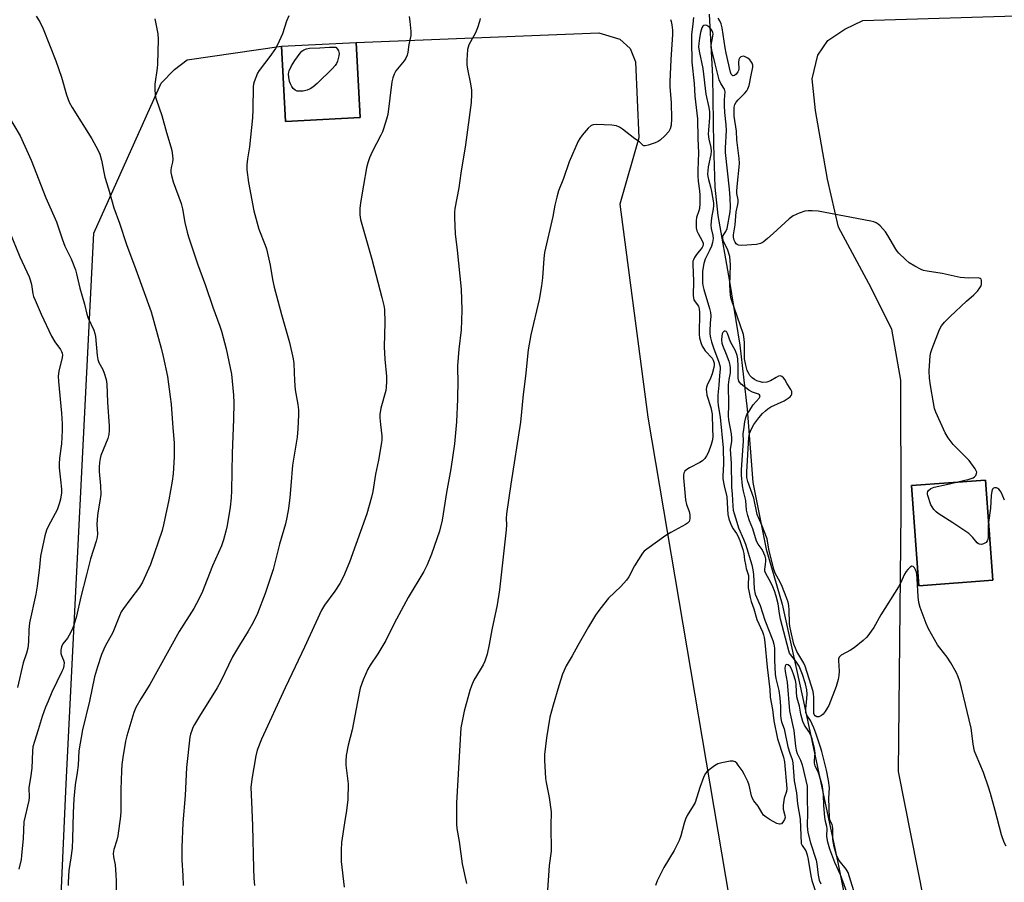
# Model space of a CAD drawing. Units: inches. Extents: x 1291767 to 1297767, y 565447 to 569447.
# Drawn here: x 1293292 to 1293641, y 566039 to 566344 of the extents above; entities that cross this region are included whole.
import ezdxf

# ---------------------------------------------------------------- set-up
doc = ezdxf.new("R2010")
doc.units = ezdxf.units.IN
doc.header["$MEASUREMENT"] = 0
for name, color, linetype in [('BLDG-Footprint', 5, 'Continuous'), ('HYDRO-Single Line Stream', 4, 'Continuous'), ('NTRL-Pasture Land', 2, 'Continuous'), ('Undefined', 1, 'Continuous')]:
    doc.layers.add(name, color=color, linetype=linetype)

msp = doc.modelspace()

# ---------------------------------------------------------------- linework, layer by layer
at = {"layer": 'BLDG-Footprint'}
for points, elevation in [([(1293412.55, 566309.53), (1293386.13, 566308.16), (1293384.75, 566334.77), (1293411.17, 566336.14)], 483.3), ([(1293636.52, 566145.78), (1293610.37, 566143.83), (1293607.73, 566179.32), (1293633.88, 566181.27)], 475.35)]:
    msp.add_lwpolyline(points, close=True, dxfattribs=dict(at, elevation=elevation))
at = {"layer": 'HYDRO-Single Line Stream'}
msp.add_lwpolyline([(1293536.08, 566346.11), (1293537.29, 566324.11), (1293537.65, 566299.97), (1293538.17, 566284.93), (1293539.19, 566274.94), (1293543.32, 566251.56), (1293547, 566228.98), (1293549.6, 566206.4), (1293551.59, 566180.38), (1293556.27, 566156.82), (1293561.9, 566137.32), (1293569.17, 566104.5), (1293581.7, 566045.93), (1293589.85, 566005.35), (1293593.17, 565987.44), (1293595.89, 565971.55), (1293598.11, 565957.1), (1293599.82, 565944.11), (1293604.45, 565897.66), (1293607.12, 565875.9)], dxfattribs=at)
at = {"layer": 'NTRL-Pasture Land'}
msp.add_lwpolyline([(1293301.33, 565913.19), (1293308.51, 566073.78), (1293318.31, 566268.68), (1293342.13, 566321.76), (1293346.83, 566326.5), (1293351.37, 566329.96), (1293384.75, 566334.77), (1293386.13, 566308.15), (1293412.55, 566309.53), (1293411.17, 566336.14), (1293497.09, 566339.59), (1293504.55, 566337.25), (1293508.19, 566333.99), (1293510.03, 566329.27), (1293511.2, 566302.37), (1293504.54, 566278.9), (1293514.4, 566203.49), (1293550.13, 565992.08)], dxfattribs=at)
msp.add_polyline3d([(1293662.51, 565895.52, 0), (1293623.49, 565974.99, 0), (1293603.18, 566078.05, 0), (1293604.12, 566170, 0), (1293603.98, 566216.57, 0), (1293600.8, 566234.62, 0), (1293592.58, 566250.76, 0), (1293581.92, 566270.7, 0), (1293578.05, 566287.71, 0), (1293573.81, 566312.01, 0), (1293572.56, 566323.29, 0), (1293574.62, 566331.64, 0), (1293578.07, 566336.86, 0), (1293584.14, 566340.87, 0), (1293590.56, 566343.85, 0), (1293663.87, 566346.18, 0)], dxfattribs=at)
msp.add_polyline3d([(1293607.73, 566179.32, 0), (1293610.37, 566143.83, 0), (1293636.52, 566145.78, 0), (1293633.88, 566181.27, 0)], close=True, dxfattribs=at)
at = {"layer": 'Undefined'}
for points, elevation in [([(1293297.91, 566345.42), (1293299.18, 566343.47), (1293300.3, 566340.95), (1293304.85, 566329.64), (1293306.81, 566323.89), (1293308.58, 566317.63), (1293309.61, 566315.03), (1293310.67, 566313.05), (1293317.59, 566302.05), (1293319.68, 566298.14), (1293320.38, 566296.57), (1293321, 566294.48), (1293322.14, 566288.5), (1293323.51, 566284.27), (1293325.33, 566277.59), (1293327.35, 566272.19), (1293329.84, 566264.57), (1293333.18, 566255.77), (1293338.58, 566240.84), (1293342.12, 566227.93), (1293342.83, 566225.04), (1293344.32, 566217.92), (1293345.37, 566210.72), (1293345.67, 566208.1), (1293346.26, 566199.7), (1293346.71, 566194.48), (1293346.77, 566189.45), (1293346.34, 566183.49), (1293346.05, 566180.82), (1293344.86, 566174.2), (1293342.95, 566165.41), (1293342.43, 566163.42), (1293338.33, 566151.32), (1293335.5, 566145.15), (1293334.49, 566143.38), (1293330.98, 566138.81), (1293328.75, 566135.78), (1293327.96, 566134.57), (1293327.35, 566133.23), (1293324.98, 566127.29), (1293322.3, 566122.41), (1293321.04, 566119.51), (1293319.54, 566115.1), (1293318.57, 566111.65), (1293316.73, 566103.01), (1293314.23, 566092.83), (1293312.93, 566085.4), (1293312.75, 566080.39), (1293312.4, 566077.72), (1293311.68, 566073.43), (1293311.22, 566068.46), (1293310.98, 566063.44), (1293310.79, 566054.25), (1293310.62, 566050.96), (1293310.21, 566047.5), (1293309.48, 566043.04), (1293309.19, 566038.96), (1293309.17, 566037.8)], 488), ([(1293339.94, 566344.45), (1293340.93, 566339.19), (1293341.07, 566337.12), (1293340.88, 566328.46), (1293340.74, 566326.97), (1293339.9, 566321.34), (1293339.86, 566319.61), (1293339.97, 566317.61), (1293340.11, 566316.77), (1293340.42, 566315.7), (1293342.35, 566310.33), (1293344.01, 566304.29), (1293345.56, 566299.24), (1293345.92, 566297.83), (1293346.19, 566296.17), (1293346.27, 566294.78), (1293346.15, 566293.8), (1293345.66, 566291.83), (1293345.53, 566290.97), (1293345.57, 566290.14), (1293345.76, 566289.03), (1293346.34, 566286.83), (1293349.21, 566279.16), (1293349.63, 566277.26), (1293350.49, 566272.45), (1293351.28, 566268.98), (1293351.77, 566267.28), (1293354.95, 566257.83), (1293357.77, 566250.08), (1293360.42, 566242.44), (1293362.94, 566235.74), (1293363.49, 566233.95), (1293365.09, 566227.7), (1293367.08, 566218.73), (1293367.75, 566211.27), (1293367.87, 566208.63), (1293367.75, 566202.86), (1293367.22, 566190.8), (1293366.99, 566177.56), (1293366.85, 566174.91), (1293366.54, 566171.71), (1293365.48, 566165.12), (1293365.05, 566163.13), (1293364.2, 566160.06), (1293363.44, 566158.01), (1293360.26, 566150.92), (1293356.48, 566141.18), (1293354.66, 566137.51), (1293353.66, 566135.75), (1293348.49, 566127.63), (1293338.14, 566108.93), (1293334.93, 566103.8), (1293333.19, 566100.74), (1293332.51, 566098.93), (1293329.98, 566090.78), (1293329.53, 566088.81), (1293328.53, 566083.09), (1293328.21, 566080.6), (1293328.06, 566078.29), (1293327.84, 566071.73), (1293327.8, 566064.06), (1293327.71, 566062.3), (1293326.81, 566055.29), (1293326.46, 566053.86), (1293325.41, 566050.46), (1293325.15, 566049.03), (1293325.24, 566047.89), (1293325.85, 566045.04), (1293326.14, 566041.48), (1293326.21, 566039.4), (1293326.16, 566032.88)], 486), ([(1293387.33, 566345.5), (1293386.54, 566343.63), (1293385.13, 566339.18), (1293383.36, 566335.24), (1293382.6, 566334.01), (1293380.6, 566331.15), (1293376.77, 566326.24), (1293376.24, 566325.21), (1293375.01, 566322.14), (1293374.78, 566321.32), (1293374.68, 566320.52), (1293374.61, 566312.41), (1293374.48, 566309.46), (1293373.38, 566299.17), (1293372.65, 566294.89), (1293372.43, 566292.81), (1293372.5, 566291.09), (1293373.02, 566286.52), (1293374.89, 566276.56), (1293376.71, 566270.08), (1293378.96, 566264.43), (1293379.41, 566263.05), (1293380.75, 566257.33), (1293381.57, 566252.18), (1293382.12, 566249.55), (1293384.72, 566239.9), (1293387.58, 566229.94), (1293388.9, 566224.2), (1293389.12, 566222.47), (1293389.33, 566216.32), (1293389.52, 566213.2), (1293390.5, 566207.95), (1293390.74, 566206.07), (1293390.75, 566204.34), (1293390.56, 566199.34), (1293390.26, 566196.48), (1293388.6, 566186.56), (1293388.08, 566179.25), (1293387.67, 566175.05), (1293387.21, 566171.21), (1293386.63, 566168.03), (1293386.12, 566165.73), (1293384.02, 566158.54), (1293381.72, 566149.61), (1293378.96, 566141.16), (1293376.19, 566133.98), (1293374.64, 566130.83), (1293372.98, 566127.75), (1293369.9, 566122.86), (1293367.42, 566118.66), (1293363.22, 566110.05), (1293361.99, 566107.77), (1293355.67, 566097.73), (1293353.92, 566094.71), (1293353.39, 566093.68), (1293352.97, 566092.64), (1293352.57, 566091.33), (1293352.33, 566090.21), (1293351.1, 566079.58), (1293350.63, 566069.65), (1293349.85, 566059.89), (1293349.39, 566051.19), (1293349.49, 566046.73), (1293349.81, 566041.27), (1293349.93, 566037.76)], 484), ([(1293429.88, 566345.31), (1293430.19, 566343.57), (1293430.55, 566340.03), (1293430.48, 566338.57), (1293429.79, 566335.41), (1293429.49, 566332.71), (1293429.21, 566331.64), (1293428.73, 566330.58), (1293428.13, 566329.6), (1293425.25, 566326.09), (1293424.59, 566324.86), (1293424.09, 566323.55), (1293423.83, 566322.15), (1293422.31, 566310.68), (1293421.91, 566308.95), (1293420.88, 566305.54), (1293420.49, 566304.46), (1293419.93, 566303.27), (1293416.81, 566297.44), (1293415.93, 566295.34), (1293415.29, 566293.51), (1293414.87, 566291.71), (1293413.74, 566285.62), (1293412.72, 566279.33), (1293412.51, 566277.35), (1293412.43, 566275.1), (1293412.69, 566273.42), (1293416.75, 566259.42), (1293420.29, 566245.91), (1293420.94, 566243.09), (1293421.15, 566241.66), (1293421.33, 566236.99), (1293421.05, 566228.37), (1293421.28, 566224.02), (1293421.88, 566217.94), (1293421.95, 566216.19), (1293421.83, 566214.13), (1293421.66, 566212.96), (1293419.94, 566206.66), (1293419.56, 566204.48), (1293419.56, 566203.29), (1293419.72, 566200.92), (1293420.19, 566196.86), (1293420.23, 566195.43), (1293420.17, 566194.57), (1293419.1, 566188.29), (1293417.98, 566183.33), (1293417.06, 566177.23), (1293416.64, 566175.23), (1293414.89, 566169.31), (1293408.85, 566152.15), (1293406.65, 566147.08), (1293405.32, 566144.62), (1293403.59, 566141.98), (1293399.9, 566136.92), (1293398.91, 566135.19), (1293392.92, 566122.15), (1293389.52, 566115.19), (1293386, 566107.73), (1293377.63, 566089.57), (1293376.14, 566085.63), (1293375.59, 566083.64), (1293374.19, 566075.44), (1293373.89, 566072.49), (1293373.93, 566069.96), (1293374.25, 566064.65), (1293374.46, 566058.92), (1293374.8, 566043.8), (1293374.94, 566040.39), (1293375.21, 566037.79)], 482), ([(1293455.01, 566344.63), (1293454.76, 566343.52), (1293454.12, 566341.35), (1293453.41, 566339.52), (1293451.07, 566335.23), (1293450.76, 566334.42), (1293450.59, 566333.6), (1293450.32, 566329.88), (1293450.3, 566328.17), (1293450.52, 566326.71), (1293451.59, 566321.51), (1293451.96, 566319.25), (1293452.04, 566317.81), (1293451.92, 566314.93), (1293449.86, 566299.92), (1293448.16, 566289.82), (1293447.46, 566284.69), (1293446.13, 566277.4), (1293445.93, 566275.94), (1293445.93, 566274.2), (1293446.22, 566268.38), (1293446.95, 566262.57), (1293448.31, 566248.86), (1293448.54, 566241.47), (1293448.5, 566237.73), (1293448.3, 566234.45), (1293447.5, 566227.58), (1293447, 566221.64), (1293446.99, 566220.28), (1293447.14, 566216.58), (1293446.97, 566209.87), (1293446.63, 566201.87), (1293446, 566194.09), (1293444.65, 566185.27), (1293443.19, 566176.88), (1293441.64, 566167.05), (1293440.67, 566163.11), (1293437.78, 566155.01), (1293436.31, 566151.3), (1293435.16, 566148.93), (1293429.55, 566139.67), (1293424.64, 566130.45), (1293421.62, 566124.43), (1293418.88, 566119.7), (1293416.15, 566115.78), (1293415.28, 566114.36), (1293413.67, 566110.55), (1293412.62, 566107.55), (1293411.59, 566102.73), (1293409.7, 566092.85), (1293408.38, 566087.41), (1293407.64, 566083.74), (1293407.47, 566081.75), (1293407.46, 566080.31), (1293408.32, 566073.71), (1293408.21, 566068.19), (1293407.77, 566064.3), (1293407.02, 566059.96), (1293405.99, 566052.97), (1293405.8, 566050.33), (1293405.88, 566046.2), (1293406.94, 566037.16)], 480), ([(1293522.41, 566344.27), (1293522.7, 566343.51), (1293522.93, 566342.41), (1293523.12, 566340.43), (1293523.1, 566338.96), (1293522.54, 566330.15), (1293522.16, 566322.21), (1293522.22, 566320.52), (1293522.68, 566314.75), (1293522.8, 566309.06), (1293522.69, 566306.82), (1293522.36, 566305.51), (1293521.82, 566304.58), (1293520.45, 566303.12), (1293518.77, 566301.57), (1293518.06, 566301.1), (1293516.98, 566300.63), (1293514.47, 566299.75), (1293513.41, 566299.52), (1293512.94, 566299.58), (1293512.74, 566299.68), (1293511.42, 566300.9), (1293509.82, 566301.97), (1293505.48, 566305.44), (1293504.33, 566306.14), (1293503.35, 566306.59), (1293502.53, 566306.78), (1293501.65, 566306.87), (1293496.26, 566307.07), (1293495.11, 566307.01), (1293494.35, 566306.74), (1293493.31, 566305.79), (1293491.2, 566303.3), (1293490.28, 566302.15), (1293489.71, 566301.17), (1293486.61, 566293.83), (1293484.58, 566288.03), (1293482.83, 566283.64), (1293482.17, 566281.37), (1293481.48, 566278.49), (1293480.76, 566274.58), (1293477.81, 566261.75), (1293477.57, 566259.65), (1293477.17, 566252.8), (1293476.8, 566249.98), (1293475.93, 566245.15), (1293473.01, 566232.64), (1293472.03, 566227.35), (1293471.06, 566218.03), (1293470.28, 566211.57), (1293469.35, 566201.7), (1293465.89, 566179.74), (1293464.43, 566169.3), (1293464.3, 566167.69), (1293464.42, 566165.39), (1293464.29, 566163.63), (1293461.86, 566142.38), (1293461.05, 566137.14), (1293459.14, 566128.22), (1293458.28, 566123.06), (1293457.51, 566119.58), (1293456.7, 566117.19), (1293456.12, 566115.88), (1293455.1, 566114.07), (1293452.83, 566110.47), (1293451.93, 566108.47), (1293451.42, 566106.83), (1293449.44, 566099.44), (1293448.24, 566093.58), (1293446.73, 566066.97), (1293446.62, 566063.55), (1293446.68, 566059.46), (1293446.82, 566057.88), (1293447.64, 566053.36), (1293448.67, 566045.48), (1293450.21, 566038.46)], 478), ([(1293530.51, 566344.95), (1293530.38, 566342.7), (1293529.9, 566338.82), (1293529.81, 566336.87), (1293530.01, 566329.19), (1293530.79, 566321.61), (1293531.09, 566317.07), (1293532, 566309.07), (1293532.1, 566302.14), (1293532.34, 566297.12), (1293532.06, 566290.9), (1293532.05, 566288.91), (1293532.17, 566287.07), (1293532.7, 566283.67), (1293532.84, 566282.06), (1293532.79, 566279.15), (1293532.67, 566277.41), (1293532.5, 566276.59), (1293531.66, 566274.15), (1293531.51, 566273.02), (1293531.46, 566271.31), (1293531.53, 566270.47), (1293531.77, 566269.5), (1293532.26, 566268.46), (1293533.68, 566265.92), (1293533.97, 566265.14), (1293534.01, 566264.66), (1293533.85, 566264.04), (1293533.59, 566263.57), (1293531.64, 566261.11), (1293530.87, 566259.99), (1293530.52, 566259.25), (1293530.38, 566258.72), (1293530.29, 566257.57), (1293530.52, 566251.65), (1293530.4, 566246.6), (1293530.51, 566245.78), (1293530.74, 566245.08), (1293531.14, 566244.38), (1293532.28, 566242.79), (1293532.59, 566241.89), (1293532.67, 566240.59), (1293532.58, 566232.73), (1293532.74, 566231.6), (1293533.2, 566229.96), (1293533.67, 566228.62), (1293534.06, 566227.88), (1293534.72, 566227), (1293537.15, 566224.39), (1293537.57, 566223.68), (1293537.88, 566222.68), (1293537.89, 566221.93), (1293537.78, 566221.14), (1293537.17, 566218.88), (1293536.59, 566217.27), (1293535.37, 566214.86), (1293535.16, 566214.14), (1293535.07, 566213.35), (1293535.12, 566212.48), (1293535.33, 566211.33), (1293536.67, 566206.92), (1293537.19, 566204.52), (1293537.26, 566199.31), (1293537.38, 566196.73), (1293537.31, 566195.49), (1293536.87, 566193.85), (1293535.87, 566191.1), (1293535.22, 566189.77), (1293534.56, 566188.85), (1293533.78, 566188.08), (1293532.86, 566187.43), (1293529.16, 566185.58), (1293528.15, 566185.01), (1293527.54, 566184.45), (1293527.16, 566183.75), (1293527.05, 566182.94), (1293527.07, 566182.07), (1293527.73, 566174.25), (1293528.08, 566172.59), (1293529.02, 566170.12), (1293529.3, 566168.99), (1293529.3, 566167.56), (1293529.2, 566167.02), (1293529, 566166.54), (1293528.45, 566165.98), (1293527.74, 566165.51), (1293522.58, 566162.66), (1293520.82, 566161.59), (1293514.01, 566156.81), (1293513.1, 566156.07), (1293512.51, 566155.42), (1293509.65, 566150.94), (1293507.65, 566147.02), (1293506.89, 566145.8), (1293504.84, 566143.53), (1293500.51, 566139.42), (1293497.39, 566135.59), (1293495.91, 566133.39), (1293493.43, 566129.35), (1293489.58, 566122.68), (1293487.61, 566119.09), (1293485.45, 566115.47), (1293484.24, 566112.5), (1293482.84, 566108.38), (1293480.84, 566101.54), (1293479.77, 566097.34), (1293478.48, 566089.98), (1293477.88, 566084.14), (1293477.85, 566082.1), (1293478.21, 566075.68), (1293478.43, 566074.26), (1293479.53, 566068.88), (1293480.13, 566063.83), (1293480.08, 566058.93), (1293480.14, 566049.91), (1293479.47, 566044.88), (1293478.71, 566034.33)], 476), ([(1293623.72, 566180.51), (1293628.14, 566181.58), (1293629.55, 566182.07), (1293630.04, 566182.35), (1293630.55, 566182.9), (1293630.8, 566183.56), (1293630.81, 566184.03), (1293630.66, 566184.54), (1293630.24, 566185.28), (1293628.12, 566188.17), (1293622.51, 566193.84), (1293621.74, 566194.73), (1293620.69, 566196.17), (1293619.65, 566197.92), (1293616.34, 566205.29), (1293615.91, 566206.59), (1293615.48, 566208.56), (1293614.47, 566214.68), (1293614.15, 566217.28), (1293613.98, 566219.88), (1293614.39, 566225.26), (1293614.61, 566226.42), (1293615.09, 566227.83), (1293617.69, 566234.52), (1293618.34, 566235.85), (1293619.43, 566237.14), (1293621.45, 566239.17), (1293627.26, 566244.58), (1293629.86, 566246.85), (1293631.06, 566248.11), (1293631.95, 566249.27), (1293632.35, 566250.02), (1293632.48, 566250.55), (1293632.52, 566251.37), (1293632.48, 566251.89), (1293632.34, 566252.34), (1293632.08, 566252.64), (1293631.46, 566252.84), (1293628.03, 566252.74), (1293624.91, 566252.99), (1293618.54, 566254.33), (1293613.33, 566255.13), (1293611.97, 566255.45), (1293611.17, 566255.72), (1293608.86, 566256.94), (1293606.97, 566258.19), (1293605.63, 566259.32), (1293603.26, 566261.55), (1293602.67, 566262.21), (1293602.17, 566262.93), (1293599.39, 566267.83), (1293598.59, 566269.07), (1293596.6, 566271.24), (1293595.95, 566271.83), (1293595.26, 566272.33), (1293594.46, 566272.63), (1293593.33, 566272.9), (1293574.67, 566276.43), (1293572.62, 566276.56), (1293571.14, 566276.51), (1293569.97, 566276.36), (1293568.02, 566275.72), (1293565.86, 566274.77), (1293564.44, 566273.71), (1293558.71, 566268.46), (1293556.75, 566266.75), (1293555.21, 566265.5), (1293554.27, 566264.94), (1293552.89, 566264.66), (1293547.62, 566264.3), (1293546.52, 566264.39), (1293546.07, 566264.59), (1293545.71, 566264.9), (1293545.26, 566265.49), (1293544.97, 566266.19), (1293544.78, 566267.23), (1293544.75, 566268.02), (1293545.32, 566271.57), (1293545.62, 566276.16), (1293546.26, 566278.75), (1293546.38, 566279.56), (1293546.34, 566280.41), (1293545.95, 566282.67), (1293545.91, 566283.66), (1293546.12, 566286.28), (1293546.77, 566292), (1293546.82, 566293.38), (1293546.71, 566295.06), (1293545.91, 566301.71), (1293545.77, 566304.78), (1293545.01, 566310.05), (1293544.94, 566311.75), (1293544.97, 566313.17), (1293545.17, 566314.18), (1293545.64, 566315.02), (1293546.35, 566315.81), (1293548.64, 566318.05), (1293549.46, 566319.06), (1293549.86, 566319.76), (1293550.24, 566320.85), (1293550.94, 566324.53), (1293551.5, 566326.79), (1293551.59, 566327.35), (1293551.56, 566328.04), (1293551.3, 566328.81), (1293550.88, 566329.54), (1293550.52, 566329.98), (1293549.86, 566330.53), (1293549.13, 566330.97), (1293548.62, 566331.17), (1293548.11, 566331.22), (1293547.38, 566331.03), (1293546.82, 566330.6), (1293546.63, 566330.15), (1293546.52, 566329.03), (1293546.56, 566326.76), (1293546.5, 566326.23), (1293546.32, 566325.73), (1293545.66, 566324.86), (1293545.06, 566324.4), (1293544.66, 566324.29), (1293544.46, 566324.33), (1293544.2, 566324.51), (1293543.96, 566324.87), (1293543.68, 566325.64), (1293542.16, 566332.29), (1293541.77, 566334.21), (1293540.72, 566341.28), (1293540.38, 566342.71), (1293539.91, 566343.75), (1293539.29, 566344.71)], 476), ([(1293641.22, 566051.63), (1293640.59, 566052.94), (1293639.56, 566055.68), (1293637.37, 566064.27), (1293635.69, 566070.28), (1293634.99, 566072.53), (1293633.22, 566077.79), (1293630.59, 566083.86), (1293630.09, 566085.25), (1293629.55, 566087.81), (1293629.14, 566091.67), (1293628.85, 566093.41), (1293625.47, 566107.72), (1293624.86, 566109.99), (1293624.25, 566111.65), (1293623.65, 566112.99), (1293621.68, 566116.61), (1293620.42, 566118.58), (1293617.73, 566121.85), (1293616.91, 566122.99), (1293613.79, 566128.59), (1293612.91, 566130.43), (1293610.86, 566136.1), (1293610.34, 566137.92), (1293610.06, 566139.87), (1293609.79, 566146.39), (1293609.64, 566147.85), (1293609.47, 566148.65), (1293609.18, 566149.44), (1293608.77, 566150.17), (1293608.28, 566150.67), (1293607.91, 566150.72), (1293607.28, 566150.38), (1293606.44, 566149.6), (1293605.86, 566148.91), (1293605.3, 566147.92), (1293603.88, 566144.81), (1293603.16, 566143.52), (1293596.94, 566133.56), (1293594.35, 566129.1), (1293591.88, 566125.62), (1293590.64, 566124.41), (1293587.39, 566121.89), (1293586.17, 566121.08), (1293582.88, 566119.27), (1293582.44, 566118.95), (1293582.1, 566118.57), (1293581.88, 566117.95), (1293581.84, 566117.4), (1293582.17, 566113.58), (1293582.05, 566112.09), (1293581.82, 566110.62), (1293581.06, 566108.14), (1293578.43, 566101.52), (1293577.91, 566100.47), (1293577.15, 566099.29), (1293576.47, 566098.41), (1293575.88, 566097.87), (1293574.91, 566097.48), (1293574.18, 566097.45), (1293573.63, 566097.75), (1293573.32, 566098.24), (1293573.2, 566098.64), (1293573.11, 566099.5), (1293573.14, 566104.46), (1293573.07, 566105.56), (1293572.92, 566106.37), (1293570.11, 566115.36), (1293569.57, 566116.5), (1293567.19, 566120.52), (1293566.64, 566121.73), (1293566.14, 566123.2), (1293565, 566127.89), (1293564.69, 566129.49), (1293564.6, 566130.63), (1293564.47, 566135.26), (1293564.29, 566136.91), (1293564.03, 566138.01), (1293563.4, 566139.91), (1293561.98, 566143.6), (1293561.15, 566145.3), (1293559.6, 566148.11), (1293558.98, 566149.61), (1293557.22, 566156.85), (1293556.59, 566160.45), (1293554.71, 566165.34), (1293553.14, 566169.02), (1293551.91, 566174.89), (1293549.86, 566180.72), (1293549.49, 566182.1), (1293549.41, 566183.1), (1293549.43, 566184.21), (1293550.21, 566196.29), (1293550.44, 566197.7), (1293551.06, 566199.36), (1293551.98, 566200.87), (1293553.69, 566203.3), (1293555, 566204.79), (1293556.03, 566205.78), (1293556.91, 566206.5), (1293557.91, 566207.14), (1293562.61, 566209.33), (1293564.11, 566210.19), (1293564.76, 566210.71), (1293565.1, 566211.16), (1293565.33, 566211.64), (1293565.43, 566212.15), (1293565.35, 566212.63), (1293565.03, 566213.35), (1293563.75, 566215.29), (1293562.89, 566216.8), (1293562.38, 566217.45), (1293561.79, 566217.93), (1293561.36, 566218.09), (1293560.7, 566218), (1293559.8, 566217.56), (1293557.81, 566216.38), (1293556.48, 566215.92), (1293555.17, 566215.8), (1293553.78, 566216.1), (1293552.95, 566216.42), (1293552.21, 566216.83), (1293551.33, 566217.48), (1293550.56, 566218.24), (1293550.1, 566218.95), (1293549.61, 566220), (1293549.07, 566221.92), (1293548.66, 566224.17), (1293548.6, 566226.04), (1293548.65, 566229.8), (1293548.51, 566231.17), (1293548.22, 566232.79), (1293543.94, 566245.42), (1293543.62, 566246.67), (1293543.44, 566250.23), (1293543.62, 566257.3), (1293543.38, 566260.35), (1293542.75, 566262.65), (1293542.28, 566263.68), (1293541.19, 566265.68), (1293540.92, 566266.76), (1293540.94, 566267.29), (1293541.09, 566267.77), (1293542.06, 566269.25), (1293542.44, 566270.29), (1293543.53, 566276.17), (1293543.67, 566277.89), (1293543.6, 566281.08), (1293543.36, 566284.19), (1293541.86, 566297.18), (1293541.88, 566298.82), (1293542.27, 566304.98), (1293542.15, 566307.03), (1293541.69, 566311.32), (1293541.5, 566313.83), (1293541.52, 566315.87), (1293541.73, 566318.6), (1293541.49, 566319.55), (1293540.23, 566321.61), (1293539.71, 566322.91), (1293538.18, 566328.51), (1293537.04, 566333.43), (1293536.9, 566334.3), (1293536.87, 566335.17), (1293537.44, 566338.38), (1293537.48, 566339.21), (1293537.41, 566339.69), (1293537.19, 566340.26), (1293536.72, 566340.9), (1293535.95, 566341.65), (1293535.26, 566342.1), (1293534.68, 566342.25), (1293534.18, 566342.14), (1293533.89, 566341.91), (1293533.55, 566341.29), (1293533.08, 566339.67), (1293532.66, 566337.7), (1293532.41, 566335.8), (1293532.38, 566334.54), (1293532.56, 566332.99), (1293533.83, 566326.94), (1293534.93, 566317.84), (1293536, 566313.13), (1293536.23, 566311.56), (1293536.22, 566309.57), (1293535.83, 566305.08), (1293535.8, 566303.66), (1293536.03, 566301.92), (1293536.69, 566298.94), (1293536.79, 566297.6), (1293536.66, 566296.45), (1293535.77, 566292.1), (1293535.6, 566290.68), (1293535.56, 566289.55), (1293535.63, 566288.71), (1293535.85, 566287.61), (1293536.59, 566285.07), (1293536.99, 566283.38), (1293537.6, 566279.38), (1293537.63, 566278.27), (1293537.55, 566277.22), (1293536.93, 566274.09), (1293536.69, 566271.47), (1293536.78, 566270.29), (1293537.38, 566267.84), (1293537.48, 566266.7), (1293537.28, 566265.33), (1293536.9, 566264), (1293536.25, 566262.47), (1293534.67, 566259.38), (1293534.17, 566257.91), (1293533.94, 566256.56), (1293533.81, 566255.12), (1293533.72, 566252.81), (1293533.77, 566251.04), (1293533.91, 566250.06), (1293534.25, 566248.68), (1293536.25, 566241.93), (1293536.58, 566240.54), (1293536.66, 566239.31), (1293536.42, 566236.74), (1293536.35, 566234.11), (1293536.39, 566232.94), (1293536.6, 566231.56), (1293536.94, 566230.19), (1293537.64, 566228.04), (1293539.52, 566222.99), (1293539.96, 566221.29), (1293539.97, 566220.44), (1293539.74, 566218.29), (1293539.56, 566214.87), (1293539.18, 566211.25), (1293539.18, 566209.04), (1293539.32, 566207.63), (1293539.97, 566203.52), (1293541.03, 566192.66), (1293541.14, 566186.88), (1293540.98, 566182.76), (1293541, 566181.72), (1293541.44, 566179.2), (1293542.37, 566175.28), (1293542.7, 566169.05), (1293543.07, 566167.54), (1293543.92, 566165.32), (1293544.62, 566164.01), (1293545.79, 566162.33), (1293546.28, 566161.49), (1293546.92, 566159.9), (1293548.06, 566156.65), (1293548.38, 566155.3), (1293548.62, 566153), (1293548.92, 566151.36), (1293549.26, 566149.95), (1293550, 566147.53), (1293550.05, 566146.62), (1293549.92, 566144.62), (1293549.94, 566143.16), (1293550.11, 566142), (1293550.62, 566139.69), (1293551.02, 566138.27), (1293551.97, 566135.69), (1293552.98, 566131.94), (1293554.97, 566127.56), (1293555.36, 566126.53), (1293555.63, 566125.5), (1293555.87, 566123.75), (1293556.69, 566115), (1293557.54, 566107.14), (1293557.74, 566104.46), (1293558.56, 566100.06), (1293558.97, 566096.08), (1293560.31, 566089.64), (1293562.4, 566083.14), (1293562.74, 566081.54), (1293563.62, 566072.1), (1293563.48, 566071.08), (1293562.67, 566068.64), (1293562.35, 566066.14), (1293562.36, 566064.74), (1293562.92, 566062.58), (1293563, 566061.82), (1293562.81, 566061.08), (1293562.23, 566060.18), (1293561.68, 566059.64), (1293561.28, 566059.45), (1293561.05, 566059.44), (1293560.07, 566059.75), (1293557.75, 566061.02), (1293556.24, 566061.93), (1293555.38, 566062.67), (1293554.72, 566063.61), (1293553.49, 566065.86), (1293551.95, 566067.77), (1293551.46, 566068.55), (1293551.12, 566069.54), (1293550.3, 566073.28), (1293549.75, 566074.61), (1293548.49, 566077.2), (1293547.75, 566078.45), (1293546.42, 566080.38), (1293545.88, 566081.04), (1293545.27, 566081.54), (1293544.6, 566081.79), (1293543.49, 566081.77), (1293540.62, 566081.19), (1293539.23, 566080.77), (1293537.99, 566080.06), (1293536.09, 566078.74), (1293535.24, 566078), (1293534.75, 566077.32), (1293534.15, 566076.01), (1293532.79, 566072.45), (1293531.11, 566067.18), (1293530.43, 566065.91), (1293528.36, 566062.49), (1293527.71, 566061.24), (1293527.27, 566059.84), (1293526.11, 566055.28), (1293525.51, 566053.63), (1293523.78, 566050.19), (1293520.05, 566044.08), (1293517.75, 566039.39), (1293517.14, 566037.79)], 474), ([(1293287.75, 566310.68), (1293292.17, 566303.07), (1293296.08, 566294.52), (1293301.33, 566281.18), (1293305.08, 566272.65), (1293307.05, 566266.67), (1293308.01, 566264.07), (1293310.28, 566259.56), (1293311.82, 566255.68), (1293312.21, 566254.29), (1293313.3, 566249.16), (1293314.95, 566243.47), (1293315.81, 566239.97), (1293316.32, 566238.59), (1293318.27, 566234.28), (1293318.65, 566233.18), (1293318.84, 566232.09), (1293319.48, 566225.32), (1293319.7, 566223.97), (1293320.09, 566222.91), (1293321.46, 566220.34), (1293322.01, 566219.03), (1293322.68, 566216.89), (1293322.92, 566215.19), (1293323.18, 566208.81), (1293323.75, 566200.27), (1293323.77, 566198.79), (1293323.58, 566197.36), (1293323.25, 566195.96), (1293320.79, 566189.98), (1293320.48, 566188.88), (1293320.28, 566187.49), (1293320.15, 566185.86), (1293320.16, 566184.24), (1293320.61, 566179.2), (1293320.72, 566176.12), (1293320.47, 566173.77), (1293319.79, 566170.4), (1293319.58, 566168.71), (1293319.4, 566165.6), (1293319.6, 566162.21), (1293319.51, 566160.99), (1293319.13, 566159.58), (1293317.14, 566153.43), (1293315.75, 566147.69), (1293313.7, 566139.9), (1293312.11, 566133.03), (1293311.25, 566129.84), (1293310.65, 566128.35), (1293309.58, 566126.31), (1293308.93, 566125.34), (1293307.32, 566123.23), (1293306.85, 566122.19), (1293306.63, 566121.04), (1293306.61, 566119.9), (1293306.81, 566119.14), (1293307.57, 566117.54), (1293307.76, 566116.63), (1293307.7, 566115.56), (1293307.45, 566114.5), (1293307.02, 566113.46), (1293303.48, 566106.14), (1293302.08, 566103.02), (1293301.2, 566100.82), (1293300.04, 566097.6), (1293298.59, 566092.8), (1293297.24, 566088.71), (1293296.74, 566086.83), (1293296.54, 566085.26), (1293296.31, 566079.28), (1293295.87, 566075.9), (1293295.28, 566072.43), (1293295.35, 566068.9), (1293295.31, 566067.79), (1293293.56, 566060.3), (1293293.24, 566054.42), (1293292.71, 566048.34), (1293292.52, 566046.94), (1293291.79, 566043.56)], 490), ([(1293588.24, 566032.77), (1293585.27, 566042.32), (1293584.58, 566043.53), (1293582.08, 566046.59), (1293581.63, 566047.38), (1293581.23, 566048.45), (1293580.41, 566051.46), (1293579.91, 566054.01), (1293579.84, 566055.1), (1293579.9, 566057.82), (1293579.8, 566058.89), (1293579.63, 566059.38), (1293578.93, 566060.66), (1293578.69, 566061.74), (1293578.49, 566068.7), (1293578.72, 566072.35), (1293578.39, 566074.94), (1293577.67, 566078.53), (1293576.03, 566085.13), (1293575.55, 566086.72), (1293573.87, 566091.66), (1293573.13, 566093.52), (1293571.95, 566096.12), (1293570.73, 566098.07), (1293570.37, 566098.95), (1293570.32, 566100.28), (1293570.73, 566104), (1293570.8, 566105.45), (1293570.64, 566106.96), (1293570.16, 566109.17), (1293569.14, 566112.44), (1293567.92, 566115.37), (1293566.82, 566117.2), (1293564.88, 566119.54), (1293564.6, 566120.01), (1293564.29, 566120.8), (1293561.4, 566132.06), (1293561.03, 566133.98), (1293560.52, 566137.45), (1293559.85, 566140.13), (1293559.23, 566142.05), (1293558.65, 566143.46), (1293557.81, 566145.19), (1293556.26, 566147.92), (1293555.84, 566148.95), (1293555.78, 566149.75), (1293556.05, 566151.38), (1293556.15, 566152.54), (1293556.12, 566153.4), (1293555.91, 566154.36), (1293555.5, 566155.38), (1293554.87, 566156.62), (1293553.44, 566158.62), (1293552.86, 566159.68), (1293551.6, 566163.96), (1293550.35, 566166.86), (1293549.78, 566168.72), (1293549.38, 566170.63), (1293549.09, 566174), (1293548.25, 566177.29), (1293547.87, 566179.19), (1293547.58, 566182.94), (1293547.57, 566184.88), (1293548.21, 566195.16), (1293548.2, 566197.59), (1293548.33, 566199.15), (1293548.73, 566201.8), (1293549.14, 566203.41), (1293549.5, 566204.45), (1293550.22, 566205.69), (1293551.73, 566207.83), (1293553.86, 566210.25), (1293554.09, 566210.65), (1293554.12, 566211.05), (1293553.91, 566211.41), (1293553.54, 566211.69), (1293551.45, 566212.39), (1293550.2, 566213.06), (1293547.48, 566215.24), (1293546.9, 566215.84), (1293546.62, 566216.28), (1293546.41, 566217.37), (1293546.41, 566221.49), (1293546.26, 566224.1), (1293546.08, 566225.36), (1293545.44, 566226.98), (1293543.62, 566230.16), (1293542.64, 566233.17), (1293542.41, 566233.58), (1293542.11, 566233.86), (1293541.75, 566233.98), (1293541.39, 566233.93), (1293540.95, 566233.46), (1293540.74, 566233), (1293540.56, 566232.22), (1293540.48, 566230.83), (1293540.62, 566229.74), (1293540.81, 566228.94), (1293542.13, 566225.78), (1293543.03, 566223.34), (1293543.43, 566221.96), (1293543.59, 566220.81), (1293543.53, 566219.17), (1293543.06, 566216.89), (1293542.88, 566215), (1293542.97, 566207.88), (1293542.87, 566204.03), (1293543, 566202.62), (1293543.87, 566197.6), (1293544.04, 566196.12), (1293543.98, 566194.91), (1293543.64, 566192.92), (1293543.58, 566192.08), (1293543.96, 566187.27), (1293544.03, 566178.74), (1293544.27, 566176.28), (1293544.47, 566172.02), (1293544.62, 566170.58), (1293544.91, 566169.36), (1293545.89, 566166.39), (1293546.45, 566164.35), (1293548.28, 566160.33), (1293548.98, 566158.54), (1293551.2, 566151.28), (1293551.61, 566149.46), (1293551.85, 566147.81), (1293552.06, 566142.75), (1293552.42, 566140.88), (1293552.82, 566139.78), (1293554.19, 566136.81), (1293555.85, 566131.68), (1293558.66, 566124.49), (1293559.06, 566123.14), (1293559.23, 566121.78), (1293559.26, 566117.51), (1293559.48, 566112.57), (1293559.72, 566111.02), (1293560.76, 566106.72), (1293561.18, 566104.17), (1293561.42, 566101.16), (1293561.37, 566097.99), (1293561.43, 566096.84), (1293561.67, 566095.73), (1293562.62, 566093.15), (1293562.94, 566092.07), (1293563.95, 566086.87), (1293564.63, 566084.65), (1293565.46, 566082.36), (1293565.75, 566081.19), (1293566.15, 566074.85), (1293567, 566070.58), (1293567.35, 566066.7), (1293568.29, 566061.23), (1293568.69, 566052.57), (1293568.98, 566051.88), (1293570.29, 566050), (1293570.81, 566048.66), (1293571.21, 566046.98), (1293572.08, 566041.21), (1293572.45, 566039.51), (1293573.6, 566035.99)], 472), ([(1293635, 566166.24), (1293634.9, 566164.93), (1293634.84, 566160.99), (1293634.72, 566160.21), (1293634.56, 566159.73), (1293634.12, 566159.17), (1293633.27, 566158.65), (1293632.56, 566158.46), (1293631.85, 566158.52), (1293631.41, 566158.7), (1293630.99, 566159.01), (1293629.49, 566160.97), (1293627.99, 566162.35), (1293622.33, 566166.12), (1293617.12, 566169.44), (1293616.44, 566169.99), (1293615.68, 566170.82), (1293615.02, 566171.74), (1293614.61, 566172.47), (1293613.49, 566175.74), (1293613.39, 566176.24), (1293613.4, 566176.76), (1293613.54, 566177.18), (1293613.78, 566177.56), (1293614.54, 566178.23), (1293615.75, 566178.77), (1293620.14, 566179.66), (1293623.72, 566180.51)], 476), ([(1293640.66, 566174.16), (1293639.44, 566177.02), (1293639.17, 566177.49), (1293638.66, 566178.05), (1293638.25, 566178.32), (1293637.8, 566178.46), (1293637.11, 566178.48), (1293636.72, 566178.33), (1293636.42, 566177.98), (1293636.2, 566177.37), (1293635.96, 566175.74), (1293635.74, 566171.26), (1293635, 566166.24)], 476), ([(1293586.57, 566030.52), (1293582.55, 566041.57), (1293580.59, 566045.94), (1293578.88, 566050.66), (1293578.17, 566053.04), (1293577.86, 566054.41), (1293577.81, 566055.23), (1293577.89, 566057.98), (1293577.8, 566058.6), (1293577.32, 566060.42), (1293577.1, 566061.89), (1293576.72, 566066.06), (1293576.57, 566069.85), (1293576.18, 566072.8), (1293575.46, 566075.72), (1293574.76, 566077.58), (1293573.68, 566080.11), (1293573.45, 566081.06), (1293573.42, 566082.02), (1293573.6, 566084.64), (1293573.56, 566085.39), (1293573.36, 566086.39), (1293572.53, 566089.71), (1293571.97, 566091.24), (1293571.45, 566092.21), (1293569.88, 566094.52), (1293569.31, 566095.82), (1293568.6, 566098.41), (1293568.09, 566101.23), (1293567.5, 566103.22), (1293567.2, 566104.59), (1293566.97, 566106.27), (1293566.91, 566108.97), (1293566.65, 566110.32), (1293565.97, 566112.53), (1293565.27, 566114.41), (1293564.74, 566115.31), (1293564.09, 566115.9), (1293563.54, 566116.01), (1293563.24, 566115.89), (1293563, 566115.37), (1293562.95, 566114.63), (1293563.07, 566113.51), (1293563.77, 566109.78), (1293564.52, 566099.57), (1293566.04, 566092.59), (1293566.67, 566087.1), (1293566.91, 566085.68), (1293567.32, 566084.5), (1293568.4, 566082.15), (1293568.98, 566080.5), (1293570.38, 566074.87), (1293570.77, 566072.91), (1293570.85, 566071.61), (1293570.78, 566068.35), (1293570.9, 566063.64), (1293570.82, 566058.86), (1293570.9, 566057.62), (1293571.09, 566056.51), (1293572, 566052.86), (1293573.98, 566046.7), (1293574.2, 566045.41), (1293574.66, 566041.37), (1293575.03, 566039.66), (1293575.61, 566038.31)], 470)]:
    msp.add_lwpolyline(points, dxfattribs=dict(at, elevation=elevation))
at = {"layer": 'Undefined', "elevation": 484}
msp.add_lwpolyline([(1293391.01, 566318.83), (1293390.22, 566318.93), (1293389.51, 566319.26), (1293388.91, 566319.79), (1293388.42, 566320.49), (1293387.89, 566321.52), (1293387.6, 566322.35), (1293387.3, 566323.81), (1293387.21, 566324.86), (1293387.29, 566325.59), (1293387.44, 566326.11), (1293388.3, 566327.86), (1293389.5, 566329.8), (1293391.39, 566332.39), (1293391.97, 566333.02), (1293392.63, 566333.48), (1293393.62, 566333.89), (1293394.67, 566334.15), (1293398.35, 566334.22), (1293401.73, 566334.45), (1293403.98, 566334.44), (1293404.56, 566333.73), (1293404.88, 566333.18), (1293405.11, 566332.24), (1293405, 566331.41), (1293404.51, 566329.5), (1293404.22, 566328.72), (1293403.75, 566328), (1293402.74, 566326.92), (1293397.4, 566321.66), (1293395.83, 566320.28), (1293394.83, 566319.68), (1293393.76, 566319.2), (1293392.4, 566318.93)], close=True, dxfattribs=at)
at = {"layer": 'Undefined'}
msp.add_polyline3d([(1293288.4, 566269.18, 492), (1293292.06, 566260.24, 492), (1293295.38, 566253.19, 492), (1293295.75, 566252.15, 492), (1293296.19, 566250.43, 492), (1293296.71, 566247.18, 492), (1293296.94, 566246.26, 492), (1293297.47, 566244.88, 492), (1293299.6, 566239.98, 492), (1293303.32, 566232.15, 492), (1293304.52, 566230.22, 492), (1293306.5, 566227.45, 492), (1293306.9, 566226.72, 492), (1293307.06, 566226.22, 492), (1293307.16, 566225.46, 492), (1293307.08, 566224.61, 492), (1293305.91, 566219.79, 492), (1293305.71, 566218.03, 492), (1293305.81, 566216.11, 492), (1293306.89, 566204.96, 492), (1293307.05, 566201.12, 492), (1293307.05, 566198.78, 492), (1293306.83, 566194.12, 492), (1293306.17, 566188.97, 492), (1293306.06, 566186.99, 492), (1293306.08, 566185.6, 492), (1293306.44, 566181.32, 492), (1293306.89, 566178.04, 492), (1293306.83, 566176.7, 492), (1293306.52, 566174.5, 492), (1293306.07, 566172.85, 492), (1293305.3, 566170.68, 492), (1293304.66, 566169.39, 492), (1293302.08, 566164.87, 492), (1293301.55, 566163.5, 492), (1293300.97, 566161.54, 492), (1293299.37, 566154.28, 492), (1293299.11, 566150.48, 492), (1293298.22, 566143.71, 492), (1293297.77, 566140.86, 492), (1293295.52, 566130.76, 492), (1293295.27, 566128.3, 492), (1293295.21, 566123.96, 492), (1293294.93, 566121.7, 492), (1293294.45, 566120.03, 492), (1293293.25, 566116.57, 492), (1293291.23, 566107.83, 492)], dxfattribs=at)

doc.saveas('drawing.dxf')
